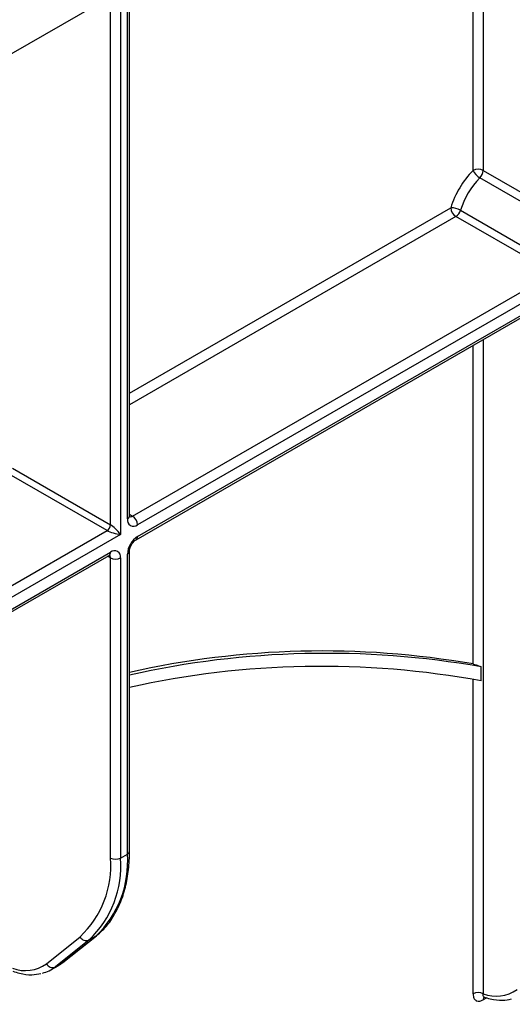
# Model space of a CAD drawing. Units: millimetres. Extents: x 5 to 420, y -29 to 291.
# Drawn here: x 361 to 371, y 160 to 181 of the extents above; entities that cross this region are included whole.
import ezdxf

# ---------------------------------------------------------------- set-up
doc = ezdxf.new("R2010")
doc.units = ezdxf.units.MM

msp = doc.modelspace()

# ---------------------------------------------------------------- linework, layer by layer
at = {"color": 7, "linetype": 'Continuous', "lineweight": 25}
for p, q in [((393.970726, 199.464583), (323.330759, 158.684998)), ((363.184805, 170.581976), (363.184805, 181.692249)), ((370.586705, 177.822124), (372.637315, 176.638333)), ((372.568141, 176.483566), (370.517531, 177.667358)), ((372.06576, 175.672955), (370.01515, 176.856747)), ((370.112759, 176.987648), (372.163368, 175.803857)), ((363.246937, 170.581957), (372.06576, 175.672955)), ((372.171826, 175.489243), (363.353003, 170.398245)), ((363.32193, 170.084606), (372.202096, 175.211016)), ((363.353003, 170.153283), (372.328549, 175.334755)), ((362.716606, 170.275803), (360.665997, 171.459595)), ((360.736707, 171.58207), (362.787317, 170.398278)), ((350.519014, 163.234284), (362.716606, 170.275803)), ((362.999449, 170.194143), (350.625081, 163.050572)), ((350.625081, 162.80561), (362.787317, 169.826719)), ((363.140871, 163.498843), (363.140871, 169.785859)), ((363.184805, 163.560073), (363.184805, 169.84709)), ((350.594008, 162.736933), (362.756245, 169.758043)), ((362.787317, 163.417202), (362.787317, 169.704218)), ((362.999449, 169.704218), (362.999449, 163.417202)), ((370.545284, 167.127287), (370.545284, 167.422414)), ((362.999449, 163.417202), (363.140871, 163.498843)), ((361.445588, 161.20108), (362.150406, 161.764163)), ((361.774326, 161.218317), (362.479144, 161.7814)), ((361.786701, 161.226759), (362.491519, 161.789842)), ((362.479144, 161.7814), (362.337723, 161.699759)), ((362.479144, 161.7814), (362.491519, 161.789842)), ((362.337723, 161.699759), (361.632905, 161.136676)), ((361.549473, 161.079708), (361.690895, 161.161349)), ((361.632905, 161.136676), (361.774326, 161.218317)), ((361.774326, 161.218317), (361.786701, 161.226759))]:
    msp.add_line(p, q, dxfattribs=at)
at = {"color": 8, "linetype": 'Continuous', "lineweight": 25}
for p, q in [((370.586705, 185.965275), (370.586705, 177.822124)), ((370.374573, 177.822124), (370.374573, 185.842814)), ((362.999449, 181.585245), (362.999449, 170.194143)), ((363.140871, 170.520746), (363.140871, 181.666886)), ((362.787317, 170.398278), (362.787317, 181.462784)), ((363.184805, 173.158614), (369.909084, 177.040458)), ((370.01515, 176.856747), (363.184805, 172.913672)), ((370.374573, 167.482337), (370.374573, 174.15601)), ((370.586705, 174.278471), (370.586705, 160.573181)), ((363.184805, 170.617825), (363.246937, 170.581957)), ((362.787317, 169.704218), (362.725163, 169.740099)), ((370.374573, 160.573181), (370.374573, 167.160882)), ((370.662389, 160.488897), (370.586705, 160.445206))]:
    msp.add_line(p, q, dxfattribs=at)
at = {"color": 8, "linetype": 'Continuous', "lineweight": 25, "flags": 128}
msp.add_lwpolyline([(361.690895, 161.161349), (361.693417, 161.162812), (361.774326, 161.218317)], dxfattribs=at)
at = {"color": 7, "linetype": 'Continuous', "lineweight": 25}
for centre, radius, start, end in [((371.751286, 176.472846), 1.927665, 135.5766101, 162.8750791), ((370.480639, 177.617418), 0.230553, 62.6096722, 117.3903278), ((370.703553, 177.982596), 0.366032, 206.0024758, 239.4552111), ((370.352558, 177.833936), 0.234445, 314.7228296, 357.1122303), ((371.714673, 176.494072), 1.67623, 135.5766101, 162.8750791), ((369.91289, 176.635971), 0.404505, 60.3891676, 90.5391015), ((370.139367, 177.050937), 0.230521, 182.6054785, 237.3945217), ((369.888454, 177.053061), 0.233648, 302.8370895, 343.7419826), ((362.633796, 170.405264), 0.15368, 302.6054783, 357.3945215), ((363.270193, 170.499768), 0.131013, 170.785963, 309.2032852), ((363.12272, 170.387766), 0.230521, 2.6054785, 57.3945217), ((363.601435, 169.764901), 0.461041, 122.6054783, 177.3945215), ((362.870127, 169.725196), 0.131013, 350.785963, 129.2032852), ((362.893383, 169.908925), 0.230553, 242.6096722, 297.3903278), ((367.222519, 149.366062), 18.388444, 80.1299022, 102.6843005), ((367.296662, 148.916859), 18.788536, 80.0432677, 102.6414556), ((367.196696, 148.881051), 18.550961, 79.6006771, 102.4896501), ((360.734263, 163.259019), 2.059139, 313.4511058, 4.4058068), ((360.866406, 163.252856), 2.139365, 313.4511058, 4.4058068), ((361.007827, 163.334496), 2.139365, 313.4511058, 4.4058068), ((362.893383, 163.621908), 0.230553, 242.6096722, 297.3903278), ((362.279142, 161.833982), 0.14645, 208.4729763, 293.5786667), ((361.006481, 161.80791), 0.749038, 248.8899983, 305.8897863), ((361.209286, 161.669167), 0.680441, 282.8330974, 308.5036888), ((361.574324, 161.2709), 0.14645, 208.4729763, 293.5786667), ((370.480639, 160.368475), 0.230553, 62.6096722, 117.3903278), ((370.856478, 161.271952), 0.749038, 248.8899983, 305.8897863)]:
    msp.add_arc(centre, radius, start, end, dxfattribs=at)
at = {"color": 8, "linetype": 'Continuous', "lineweight": 25}
for centre, radius, start, end in [((363.109736, 170.589462), 0.075441, 294.3746583, 354.3052007), ((363.200969, 170.648968), 0.081262, 258.1859012, 304.4490553), ((363.277825, 170.145906), 0.075538, 305.887482, 5.6038521), ((362.715964, 169.817635), 0.071929, 304.0563508, 7.2558296), ((363.109696, 169.854623), 0.075501, 294.3876371, 354.1564223), ((362.706168, 169.710506), 0.081392, 355.5693198, 41.5982944), ((363.109736, 163.567559), 0.075441, 294.3746583, 354.3052007), ((370.670521, 160.450716), 0.083997, 140.1322941, 183.7616204)]:
    msp.add_arc(centre, radius, start, end, dxfattribs=at)
at = {"color": 7, "linetype": 'Continuous', "lineweight": 25}
for major_axis, ratio, start_param, end_param in [((-0.147085, 0.15287), 0.192492992, 4.124447684, 5.69524401), ((0.205922, -0.050963), 0.19237751, 3.72958732, 5.300383646)]:
    msp.add_ellipse((362.893383, 170.255373), major_axis=major_axis, ratio=ratio, start_param=start_param, end_param=end_param, dxfattribs=at)
for points, knots in [([(363.1873, 170.560544), (363.186853, 170.561122), (363.186053, 170.562158), (363.185187, 170.575907), (363.184805, 170.581976)], [0, 0, 0, 0, 0.558549799, 1, 1, 1, 1]), ([(363.184805, 169.84709), (363.185372, 169.85746), (363.186564, 169.879245), (363.199572, 169.926603), (363.223837, 169.979263), (363.258142, 170.029767), (363.29474, 170.066974), (363.313788, 170.079326), (363.32193, 170.084606)], [0, 0, 0, 0, 0.147490037, 0.309835705, 0.487806382, 0.675122336, 0.861128927, 1, 1, 1, 1]), ([(362.756245, 169.758043), (362.763681, 169.761456), (362.776048, 169.767132), (362.775336, 169.76672), (362.775052, 169.766555)], [0, 0, 0, 0, 0.601320017, 1, 1, 1, 1]), ([(370.374573, 167.482337), (370.378019, 167.481651), (370.395985, 167.478076), (370.433664, 167.467483), (370.4872, 167.448117), (370.524442, 167.432256), (370.542163, 167.423887), (370.545284, 167.422414)], [0, 0, 0, 0, 0.08207862, 0.427965073, 0.7113414, 0.949161072, 1, 1, 1, 1]), ([(362.822168, 162.158275), (362.874691, 162.246519), (362.983181, 162.42879), (363.094213, 162.757181), (363.165182, 163.119854), (363.184118, 163.396048), (363.184737, 163.543883), (363.184805, 163.560073)], [0, 0, 0, 0, 0.232703248, 0.48065814, 0.730985656, 0.970539511, 1, 1, 1, 1]), ([(362.491519, 161.789842), (362.533765, 161.826717), (362.652357, 161.930234), (362.765081, 162.053061), (362.819516, 162.153387), (362.822168, 162.158275)], [0, 0, 0, 0, 0.344858349, 0.968081516, 1, 1, 1, 1]), ([(361.660369, 161.152531), (361.681739, 161.161068), (361.727546, 161.179369), (361.766121, 161.210272), (361.786701, 161.226759)], [0, 0, 0, 0, 0.46651445, 1, 1, 1, 1]), ([(360.746426, 161.044411), (360.792688, 161.029727), (360.925584, 160.987543), (361.126111, 160.960395), (361.268411, 160.98774), (361.331651, 160.999892)], [0, 0, 0, 0, 0.228796172, 0.657261086, 1, 1, 1, 1]), ([(370.374573, 160.573181), (370.375794, 160.553635), (370.378687, 160.507298), (370.405517, 160.452133), (370.453449, 160.418101), (370.516201, 160.412555), (370.563202, 160.434321), (370.586705, 160.445206)], [0, 0, 0, 0, 0.156505082, 0.371023446, 0.581720328, 0.790832839, 1, 1, 1, 1]), ([(370.596424, 160.508453), (370.642686, 160.493768), (370.775581, 160.451585), (370.976109, 160.424437), (371.118408, 160.451781), (371.181649, 160.463934)], [0, 0, 0, 0, 0.228796172, 0.657261086, 1, 1, 1, 1]), ([(370.599498, 160.505563), (370.599677, 160.50591), (370.600001, 160.506535), (370.607731, 160.50329), (370.611178, 160.501843)], [0, 0, 0, 0, 0.554146968, 1, 1, 1, 1])]:
    msp.add_open_spline(points, degree=3, knots=knots, dxfattribs=at)
at = {"color": 8, "linetype": 'Continuous', "lineweight": 25}
msp.add_open_spline([(370.611535, 160.503387), (370.611312, 160.503393), (370.601549, 160.503665), (370.59056, 160.517993), (370.582345, 160.542278), (370.585403, 160.563954), (370.586705, 160.573181)], degree=3, knots=[0, 0, 0, 0, 0.008241056, 0.36120277, 0.728084638, 1, 1, 1, 1], dxfattribs=at)

doc.saveas('drawing.dxf')
